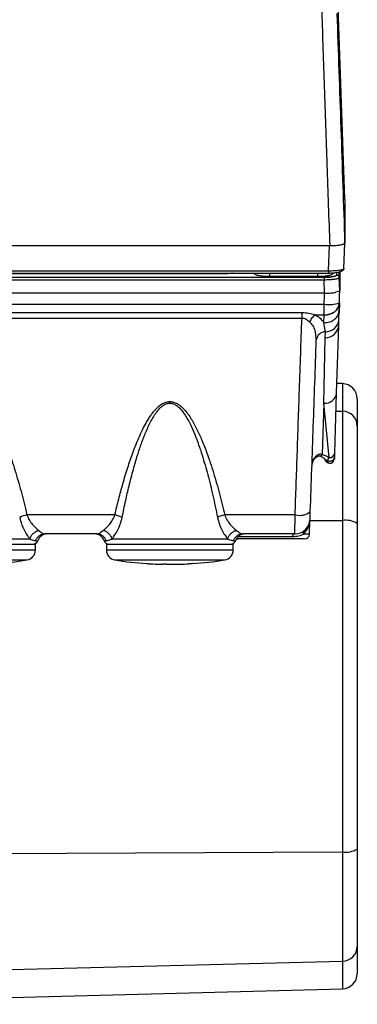
# Model space of a CAD drawing. Units: inches. Extents: x 0.4 to 10.6, y 0.4 to 8.1.
# Drawn here: x 3.9 to 4, y 2.4 to 2.7 of the extents above; entities that cross this region are included whole.
import ezdxf

# ---------------------------------------------------------------- set-up
doc = ezdxf.new("R2010")
doc.units = ezdxf.units.IN
doc.header["$MEASUREMENT"] = 0
doc.styles.add('SLDTEXTSTYLE0', font='TXT', dxfattribs={"width": 0.75})
doc.dimstyles.new('SLDDIMSTYLE0', dxfattribs={"dimtxt": 0.125, "dimasz": 0.13, "dimexe": 0, "dimexo": 0.0625, "dimgap": 0.03125, "dimtad": 0, "dimtih": 1, "dimtoh": 1, "dimdec": 1, "dimlfac": 20, "dimrnd": 1e-09, "dimzin": 12, "dimdsep": 46, "dimtxsty": 'SLDTEXTSTYLE0', "dimsah": 1, "dimcen": 0.09, "dimadec": 0, "dimazin": 3, "dimtfac": 1, "dimtdec": 1, "dimtmove": 0, "dimatfit": 0, "dimfxl": 0, "dimfrac": 2, "dimtolj": 1, "dimtzin": 12, "dimarcsym": 0})
doc.dimstyles.new('SLDDIMSTYLE1', dxfattribs={"dimtxt": 0.125, "dimasz": 0.13, "dimexe": 0, "dimexo": 0.0625, "dimgap": 0.03125, "dimtad": 0, "dimtih": 1, "dimtoh": 1, "dimdec": 1, "dimlfac": 20, "dimrnd": 1e-09, "dimzin": 12, "dimdsep": 46, "dimtxsty": 'SLDTEXTSTYLE0', "dimsah": 1, "dimcen": 0.09, "dimadec": 0, "dimazin": 3, "dimtfac": 1, "dimtdec": 1, "dimtofl": 0, "dimtmove": 0, "dimatfit": 3, "dimfxl": 0, "dimfrac": 2, "dimtolj": 1, "dimtzin": 12, "dimarcsym": 0})

# ---------------------------------------------------------------- blocks, each defined once
blk = doc.blocks.new('_D_10')
at = {"color": 7, "linetype": 'Continuous', "lineweight": 18}
for p, q in [((3.547635062209076, 3.400855456113933), (4.687655331161374, 3.400855456113933)), ((4.562655331161374, 3.400855456113933), (4.562655331161374, 2.902338580379195)), ((4.562655331161374, 2.20538419867811), (4.562655331161374, 2.703901074412864)), ((4.004505138726422, 2.20538419867811), (4.687655331161374, 2.20538419867811))]:
    blk.add_line(p, q, dxfattribs=at)
for points in [[(4.562655331161374, 3.400855456113933), (4.542655331161375, 3.270855456113933), (4.582655331161374, 3.270855456113933)], [(4.562655331161374, 2.20538419867811), (4.582655331161374, 2.335384198678109), (4.542655331161375, 2.335384198678109)]]:
    blk.add_solid(points, dxfattribs=at)
at = {"color": 7, "linetype": 'Continuous', "lineweight": 18, "insert": (4.40102338168078, 2.865034555634193), "char_height": 0.125, "attachment_point": 1, "style": 'SLDTEXTSTYLE0'}
blk.add_mtext('23.9', dxfattribs=at)
blk = doc.blocks.new('_D_11')
at = {"color": 7, "linetype": 'Continuous', "lineweight": 18}
for p, q in [((3.131690178096086, 3.059516875844646), (3.131690178096086, 1.704031923126146)), ((3.708442146600416, 2.027096797103306), (3.708442146600416, 1.704031923126146)), ((3.131690178096086, 1.829031923126146), (2.881690178096086, 1.829031923126146)), ((3.708442146600416, 1.829031923126146), (3.958442146600416, 1.829031923126146))]:
    blk.add_line(p, q, dxfattribs=at)
for points in [[(3.131690178096086, 1.829031923126146), (3.001690178096086, 1.849031923126146), (3.001690178096086, 1.809031923126146)], [(3.708442146600416, 1.829031923126146), (3.838442146600416, 1.809031923126146), (3.838442146600416, 1.849031923126146)]]:
    blk.add_solid(points, dxfattribs=at)
at = {"color": 7, "linetype": 'Continuous', "lineweight": 18, "insert": (3.258434212867656, 1.890946651364317), "char_height": 0.125, "attachment_point": 1, "style": 'SLDTEXTSTYLE0'}
blk.add_mtext('11.5', dxfattribs=at)

msp = doc.modelspace()

# ---------------------------------------------------------------- linework, layer by layer
at = {"color": 7, "linetype": 'Continuous', "lineweight": 25}
for p, q in [((3.992497315549682, 2.669608647581065), (3.988432962332956, 2.785994429383222)), ((3.992497265179415, 2.652536093085423), (3.992497283012337, 2.657930624417237)), ((3.620474753241006, 2.651520545278615), (3.986567020275631, 2.651520545278615)), ((3.986223161389805, 2.641789045449729), (3.986567020275631, 2.651520503797007)), ((3.992497272997973, 2.652531027262718), (3.992092516930026, 2.652167941781668)), ((3.992148739349294, 2.642667514476137), (3.99249726471063, 2.65253102755233)), ((3.992497264710671, 2.652536083523422), (3.992497264710671, 2.652531027551928)), ((3.620818612120514, 2.641789045449566), (3.986223161389805, 2.641789045449566)), ((3.620818612120514, 2.640888137658621), (3.986223161389805, 2.640888137658621)), ((3.622561146797266, 2.639242231767479), (3.984480626358309, 2.639242231767479)), ((3.94515454825201, 2.64058684948933), (3.661887225264805, 2.64058684948933)), ((3.88180670309865, 2.640888137658621), (3.881796181883927, 2.64058684948933)), ((3.890599922340563, 2.64058684948933), (3.890589401125842, 2.640888137658621)), ((3.945557969876068, 2.640600003712301), (3.945154548250041, 2.640594171095888)), ((3.963335404478388, 2.639662131987164), (3.982033979765789, 2.639662131987164)), ((3.990528760781537, 2.634091702384803), (3.990353223456732, 2.63914832657562)), ((3.990528760773663, 2.641668156103981), (3.990528760773663, 2.634091702602399)), ((3.622561146797266, 2.638306775369645), (3.984480626358309, 2.638306775369645)), ((3.984662275833616, 2.633074077338432), (3.984480626359835, 2.638306775369636)), ((3.98461131515949, 2.633074031867086), (3.62243045835199, 2.633074031867086)), ((3.984662273994295, 2.633074107723367), (3.984611315162313, 2.633074031875375)), ((3.990528449491267, 2.634081213935193), (3.990528768651426, 2.634091702659631)), ((3.622543490213034, 2.628795609195432), (3.984498283301222, 2.628795609195432)), ((3.984498283301222, 2.624700720834554), (3.984498283301222, 2.628795609195432)), ((3.990401713361428, 2.629319626594596), (3.990280183564854, 2.62556777666097)), ((3.990304119410919, 2.626320553096626), (3.990401728620314, 2.629319625671792)), ((3.990388245282777, 2.629065986875981), (3.990388384307519, 2.629069699464796)), ((3.975847543200828, 2.625493119252322), (3.631194230314411, 2.625493119252322)), ((3.975847543200828, 2.62332911673874), (3.631194230314411, 2.62332911673874)), ((3.975847543200828, 2.625493119252322), (3.975847543200828, 2.623329116738721)), ((3.980907610761852, 2.624636702846023), (3.984498283303191, 2.624636702846023)), ((3.984401688615927, 2.621638123509562), (3.984498283303191, 2.624636702846263)), ((3.984498283301222, 2.624636702846414), (3.984498283301222, 2.624700720834554)), ((3.990189648605995, 2.622752825454493), (3.990304391500994, 2.626320460043194)), ((3.984942468214447, 2.618097625885132), (3.984401816092804, 2.621637890566819)), ((3.989297514555185, 2.594316446448992), (3.990114797935095, 2.620423760538756)), ((3.990114797564472, 2.620423744604309), (3.990189648226761, 2.622752809118515)), ((3.981440988562473, 2.615024638367483), (3.981343453917435, 2.615748942037159)), ((3.981436308787957, 2.615942359713493), (3.981535428807713, 2.615639439893112)), ((3.984409216904295, 2.590438784916231), (3.98486783436029, 2.615776544866396)), ((3.984867837265789, 2.615776545089326), (3.984942473872212, 2.618097626358892)), ((3.991586276566968, 2.597999186056435), (3.989414582249736, 2.598056053873498)), ((3.988602846556833, 2.571086777130764), (3.989297514466225, 2.594316443565341)), ((3.984409216904289, 2.590438784916076), (3.983714322879087, 2.570539623605621)), ((3.98640294842529, 2.569341697367331), (3.984409216659349, 2.590438784912141)), ((3.997337200098464, 2.592095697918267), (3.997337200098465, 2.581568523048976)), ((3.991586276566969, 2.587280213215315), (3.991586276565001, 2.544925521177322)), ((3.997337200098465, 2.581568523048976), (3.997337200098465, 2.54381552163618)), ((3.988560984252884, 2.56969406369842), (3.988602846499258, 2.571086775073493)), ((3.979788279523667, 2.566792268978684), (3.980356116321375, 2.568335509735726)), ((3.985743629102403, 2.568192863785393), (3.986402949927206, 2.569341696339723)), ((3.903260786915395, 2.547078380802913), (3.869135315114214, 2.547078380802922)), ((3.973211303698859, 2.547078380802913), (3.945906968657521, 2.547078380802913)), ((3.97878407977408, 2.539656837464133), (3.97896377509578, 2.544802638210072)), ((3.991586276565001, 2.544925521177322), (3.991586276565001, 2.416415317123779)), ((3.997337200098465, 2.54381552163618), (3.997337200098465, 2.417525316573188)), ((3.896300398002009, 2.539725537260787), (3.876095706218545, 2.539725537260787)), ((3.973108596911458, 2.539725537260787), (3.952867359761852, 2.539725537260787)), ((3.870249774715414, 2.53772267819307), (3.825374676509928, 2.53772267819307)), ((3.847812225342561, 2.535788529386771), (3.872418524555159, 2.53578852938677)), ((3.87024977471534, 2.537722678193056), (3.872503303397438, 2.53710086557503)), ((3.872418524555159, 2.533518265668069), (3.872418524555159, 2.53578852938677)), ((3.899892800901746, 2.537100865344889), (3.902146330050861, 2.537722678353232)), ((3.899977579673269, 2.535788529386771), (3.899977579673269, 2.533518265668071)), ((3.899977579673269, 2.535788529386771), (3.924583878885868, 2.535788529386771)), ((3.947021428258721, 2.53772267819307), (3.902146330053235, 2.53772267819307)), ((3.924583878885868, 2.535788529386771), (3.949190178098466, 2.53578852938677)), ((3.947021428258647, 2.537722678193056), (3.949274956940745, 2.53710086557503)), ((3.949190178098466, 2.533518265668069), (3.949190178098466, 2.53578852938677)), ((3.963953957624057, 2.537757033323778), (3.951091140251635, 2.537757033323778)), ((3.976816774996478, 2.537757033323778), (3.963953957624057, 2.537757033323778)), ((3.923107500933112, 2.527930911903503), (3.921881387169332, 2.527950188070432)), ((3.923107500933113, 2.528053963437235), (3.926060256838622, 2.528053963437235)), ((3.923107500933112, 2.528053963437165), (3.923107500933112, 2.527930911903503)), ((3.926060256838623, 2.527950188072007), (3.926060256838624, 2.528053963437165)), ((3.926060256838623, 2.527930911903503), (3.927286370600434, 2.527950188070432)), ((3.933442146602403, 2.528123513883671), (3.933442146602403, 2.52820999259706)), ((3.997337200098465, 2.417525316573188), (3.997337200098465, 2.379772315226337)), ((3.823205926127993, 2.415586281215511), (3.991586276565001, 2.416415317123779)), ((3.991586276565001, 2.416415317123779), (3.991586276565, 2.374060625085196)), ((3.997337200098465, 2.379772315226337), (3.997337200098464, 2.369245140382834)), ((3.823205926127993, 2.36979468033618), (3.991586276565, 2.374060625085196)), ((3.83541065053744, 2.35925204955044), (3.991586276565, 2.363341652244614))]:
    msp.add_line(p, q, dxfattribs=at)
at = {"color": 1, "linetype": 'Continuous', "lineweight": 25}
for p, q in [((3.883774007876287, 2.640888137658621), (3.883763486661577, 2.64058684948933)), ((3.888632617562914, 2.64058684948933), (3.888622096348204, 2.640888137658621)), ((3.986223161389805, 2.640888137658621), (3.987197693230309, 2.640925949765462)), ((3.98936958832682, 2.640084474028517), (3.989369674457731, 2.641108597388679)), ((3.99035322344886, 2.639148326616692), (3.990353543689875, 2.641293029123585)), ((3.991586276566968, 2.597999186056435), (3.991586276566969, 2.587280213215315)), ((3.997352295025629, 2.589650486802717), (3.99735229502563, 2.480670419150552)), ((3.989088992640903, 2.587343482280143), (3.991586276566969, 2.587280213215315)), ((3.978978949201542, 2.544987594503273), (3.991586276565001, 2.544925521177322)), ((3.978784079774076, 2.539656837464133), (3.976493283337018, 2.539656837464133)), ((3.872503303465162, 2.537100865772401), (3.873324256551616, 2.537100865772401)), ((3.899071847672875, 2.537100865772401), (3.899892800755638, 2.537100865772401)), ((3.949274957008469, 2.537100865772401), (3.950095910094923, 2.537100865772401)), ((3.951203670628127, 2.538741285292283), (3.972149511146266, 2.538741285292283)), ((3.847812225342561, 2.53351826566807), (3.872418524555159, 2.533518265668069)), ((3.899977579673269, 2.533518265668071), (3.924583878885868, 2.53351826566807)), ((3.924583878885868, 2.53351826566807), (3.949190178098466, 2.533518265668069)), ((3.847812225342561, 2.529632128537952), (3.869112364686458, 2.529632128537952)), ((3.90328373954197, 2.529632128537953), (3.924583878885868, 2.529632128537952)), ((3.924583878885868, 2.529632128537952), (3.945884018229765, 2.529632128537952)), ((3.99735229502563, 2.480670419150552), (3.997352295025629, 2.371690351498386)), ((3.991586276565, 2.374060625085196), (3.991586276565, 2.363341652244614))]:
    msp.add_line(p, q, dxfattribs=at)
at = {"color": 7, "linetype": 'Continuous', "lineweight": 25, "flags": 128}
for points in [[(3.984498283301217, 2.628795609195208), (3.984512414487141, 2.629330220867155), (3.984526545066541, 2.629864888030512), (3.984540675027872, 2.630399610248491), (3.984554804359591, 2.630934387084255), (3.984568933050154, 2.63146921810092), (3.984583061088021, 2.632004102861565), (3.984597188461648, 2.63253904092922), (3.984611315159495, 2.633074031866871)], [(3.990401713342449, 2.629319626637679), (3.990417597041177, 2.629914585710843), (3.990433479971291, 2.630509614066997), (3.990449362116421, 2.631104711092934), (3.990465243460201, 2.631699876175378), (3.990481123986263, 2.632295108700982), (3.990497003678243, 2.632890408056328), (3.990512882519775, 2.633485773627932), (3.990528760494496, 2.63408120480224)]]:
    msp.add_lwpolyline(points, dxfattribs=at)
at = {"color": 7, "linetype": 'Continuous', "lineweight": 25}
for centre, radius, start, end in [((3.986307477221235, 2.641928932470259), 0.0132573512768995, 262.1565291233491, 287.9885910763406), ((3.984893400314576, 2.621033344953585), 0.005256863495794287, 269.7213829201789, 353.3410129311147), ((3.984960684612376, 2.623361933508432), 0.005264322332125614, 269.8017166564873, 353.3556649241687), ((3.984930827812323, 2.614579531802399), 0.003518108751428837, 89.81048036824006, 172.73175228997), ((3.991431688287441, 2.592095697916299), 0.005905511811023612, 1.909998571383285e-08, 88.49999997949193), ((3.984853267886535, 2.594899014602146), 0.004482282447620533, 264.3144916455511, 352.532022709555), ((4.007179719783504, 2.590195387141103), 0.009842519685039587, 180.0000000000034, 183.173624317783), ((3.991531897656373, 2.581474402500532), 0.005806065373538315, 0.928847000840007, 89.4633667683497), ((3.986602016389115, 2.571349928562319), 0.002018074494507169, 264.3389927350195, 352.5073806528731), ((3.871634471687386, 2.534693962274607), 0.01263406462391733, 101.4089789088028, 114.9257772466825), ((3.948406125230691, 2.534693962274609), 0.01263406462391412, 101.4089789087933, 114.9257772466784), ((3.974809653399561, 2.55392160830527), 0.007027409509602509, 256.8533007015454, 307.7630255497168), ((3.973108596915396, 2.54563104907181), 0.005905511811023612, 269.9999999618008, 358.0000000001057), ((3.98093096092701, 2.544730678942779), 0.001968498921326271, 173.4340332588905, 178.0000119780819), ((3.992943938996982, 2.536506781297163), 0.008527510096680395, 58.99005459712703, 99.16102810515814), ((3.877036103020906, 2.535788529386771), 0.003937007874015741, 89.9999999944613, 160.5287727651075), ((3.895360001203584, 2.535788529386771), 0.003937007874015741, 19.47122723489031, 90.00000000552576), ((3.953807756564214, 2.535788529386771), 0.003937007874015741, 89.9999999944613, 160.5287727651075), ((3.976816774996478, 2.539725537260787), 0.001968503937008315, 270.0000000000008, 358.0000000001396), ((3.871468333090395, 2.537757033323778), 0.001968503937007521, 269.9999999828095, 340.5287925654402), ((3.900927771134096, 2.537757033323778), 0.00196850393700794, 199.4712074345571, 270.0000000171921), ((3.948239986633702, 2.537757033323778), 0.00196850393700794, 269.9999999828095, 340.5287925654445), ((3.951091140251635, 2.539725537260787), 0.001968503937008315, 251.3086825713058, 270.0000000000008), ((3.868481516681143, 2.533518265668069), 0.003937007874015297, 279.2205595521605, 0), ((3.903914587547285, 2.533518265668071), 0.003937007874015741, 180, 260.7794404478357), ((3.94525317022445, 2.533518265668069), 0.003937007874015741, 279.2205595521669, 0), ((3.847812225342561, 2.660844816356653), 0.1329303027179157, 273.8194615481951, 279.2205595520002), ((3.924583878885867, 2.660844816356653), 0.1329303027179153, 260.7794404480001, 266.1776815856353), ((3.924583878885867, 2.660844816356653), 0.1329303027179158, 273.8194615481988, 279.2205595520006), ((3.992943939139733, 2.424834056868349), 0.008527509985548838, 260.8389708028995, 301.0099447326278), ((3.991531897689963, 2.379866435766591), 0.005806065339819221, 270.5366328838457, 359.0711530746011), ((4.007179719783504, 2.37114545116), 0.00984251968503956, 176.8263756822204, 179.9999999999974), ((3.991431688287441, 2.369245140384802), 0.005905511811023612, 271.5000000014196, 359.9999999809008)]:
    msp.add_arc(centre, radius, start, end, dxfattribs=at)
at = {"color": 1, "linetype": 'Continuous', "lineweight": 25}
msp.add_arc((3.982746104951215, 2.571068496258154), 0.001103245948928162, 266.2598417380306, 331.3551700758783, dxfattribs=at)
at = {"color": 7, "linetype": 'Continuous', "lineweight": 25}
for points, knots in [([(3.983527515561065, 2.742102800593145), (3.983857579805479, 2.732408286238376), (3.984529190961272, 2.712681993248877), (3.985563694933763, 2.68247151841856), (3.986270867150399, 2.661950665014286), (3.98663029867327, 2.651520614997926)], [0, 0, 0, 0, 0.3221268251919052, 0.655460180982314, 1, 1, 1, 1]), ([(3.989429349135023, 2.741571282578292), (3.989937756347147, 2.726732675450551), (3.990951848530897, 2.697134913760398), (3.99198305720631, 2.667375745077038), (3.992497277449917, 2.652536103659399)], [0, 0, 0, 0, 0.5013422056397531, 1, 1, 1, 1]), ([(3.99249730344418, 2.66960899289355), (3.99249730151622, 2.6694054738976), (3.992497297660305, 2.668998436708948), (3.99249730570425, 2.665637560661874), (3.992497281342085, 2.660450664859481), (3.992497279218355, 2.655174275792886), (3.99249727815649, 2.652536083993128)], [0, 0, 0, 0, 0.2500004223420176, 0.4999998579849882, 0.750000188027628, 1, 1, 1, 1]), ([(3.986630292146481, 2.65152056527013), (3.987083051122723, 2.651528104743292), (3.98807826175177, 2.651544677277956), (3.989598400533374, 2.651660295811576), (3.991134387779459, 2.651857119561146), (3.99175937922546, 2.652059870221246), (3.992092516929725, 2.652167941923469)], [0, 0, 0, 0, 0.1927668820737816, 0.4237213617734983, 0.6928275678278525, 1, 1, 1, 1]), ([(3.986223161389805, 2.640879487580059), (3.987022934767567, 2.640900185233273), (3.988516610906129, 2.640938840671911), (3.990314177976326, 2.641233893099793), (3.991339277146186, 2.641647678864773), (3.991853668384974, 2.642091829118101), (3.991975536470833, 2.642362398532087), (3.992033042297985, 2.642490071973774)], [0, 0, 0, 0, 0.3105476641118231, 0.5799863419668018, 0.8102349365668731, 0.9104556631017658, 1, 1, 1, 1]), ([(3.986223169205942, 2.64178904758763), (3.987001695930922, 2.641798494840104), (3.988558181771251, 2.641817382457233), (3.990516649327668, 2.64201969520335), (3.991883235868515, 2.642314096749926), (3.992060255992476, 2.642549730569862), (3.992148741211525, 2.642667514411077)], [0, 0, 0, 0, 0.2502458596914924, 0.5003092696927111, 0.7502247612380744, 1, 1, 1, 1]), ([(3.992148739346498, 2.642667514399763), (3.992126178099908, 2.642528493272307), (3.99208105324536, 2.642250436466768), (3.991814896329648, 2.641952862572157), (3.991584281150211, 2.641799331796561), (3.991458408416477, 2.641780646602316), (3.991441858772844, 2.641778189888326)], [0, 0, 0, 0, 0.3439427739064962, 0.6879215465330284, 0.9589681812978674, 1, 1, 1, 1]), ([(3.957468434257915, 2.640661097038965), (3.957550054491841, 2.640533425628012), (3.957713413533065, 2.640277897332128), (3.95904745294881, 2.639943709874724), (3.960674123163698, 2.639754791630867), (3.962165876105127, 2.639673726136249), (3.962945508893481, 2.639665997069656), (3.963335404478388, 2.639662131751284)], [0, 0, 0, 0, 0.2492558190018286, 0.498873743101887, 0.7486729569925363, 0.874310950103713, 1, 1, 1, 1]), ([(3.982033979765789, 2.639662131703451), (3.98242427121821, 2.639666010459393), (3.983204595264569, 2.639673765398712), (3.98469587423272, 2.639754892319364), (3.986318428288986, 2.639943343071725), (3.987647396231116, 2.640275384855169), (3.987816783598393, 2.640528941762063), (3.987901253687049, 2.640655385514917)], [0, 0, 0, 0, 0.1262808723809432, 0.2524779897247797, 0.5028622688221771, 0.7520873669518863, 1, 1, 1, 1]), ([(3.984480626714608, 2.639242231767479), (3.984805447585185, 2.639245503212758), (3.985454908213328, 2.639252044279231), (3.986696699290079, 2.639320528712578), (3.988049048770178, 2.639479886455005), (3.98915753153718, 2.639761276557497), (3.989298974943083, 2.639976851658348), (3.989369588267758, 2.640084474028517)], [0, 0, 0, 0, 0.1259386762869411, 0.2518071319238211, 0.5018348070048156, 0.7512991129558716, 1, 1, 1, 1]), ([(3.989369588326809, 2.640084474114661), (3.989298966718259, 2.639976851966458), (3.989157506530078, 2.63976127702205), (3.988049054877217, 2.639479881701555), (3.986696672374144, 2.639320526987252), (3.985454885895432, 2.639252045144779), (3.984805436368605, 2.639245503251666), (3.9844806299961, 2.639242231483062)], [0, 0, 0, 0, 0.2487016409785033, 0.4981673691074043, 0.7481966909638376, 0.8740667041638827, 1, 1, 1, 1]), ([(3.984480636864547, 2.638306774501777), (3.984870813390845, 2.63831221149781), (3.985652417246701, 2.638323102919454), (3.987145452370843, 2.638397560327018), (3.988768726717701, 2.638560120357754), (3.990096355331358, 2.638837653972125), (3.990267821725453, 2.639045029535727), (3.990353231935679, 2.639148326689531)], [0, 0, 0, 0, 0.1264577140848113, 0.2533208183209166, 0.5042821631701151, 0.753074852481222, 1, 1, 1, 1]), ([(3.989369588267758, 2.640084474028748), (3.98949563807903, 2.640070526741543), (3.989747744651279, 2.640042631398154), (3.990068120044172, 2.63982757229208), (3.990297429870127, 2.639519483793399), (3.990334625931065, 2.639272043401943), (3.99035322344886, 2.639148326616692)], [0, 0, 0, 0, 0.2499931082503778, 0.4999999997702054, 0.7500068913993235, 1, 1, 1, 1]), ([(3.984662287609266, 2.633074031068273), (3.985061793719315, 2.633078459631523), (3.985869358403798, 2.633087411562905), (3.987037738096227, 2.63315699632407), (3.988138109963655, 2.633262203607349), (3.988734423794291, 2.633364302897768), (3.989036104173077, 2.633415955821154)], [0, 0, 0, 0, 0.2417956820394759, 0.4887676277387145, 0.7413630746287638, 1, 1, 1, 1]), ([(3.990528449491267, 2.634081213935193), (3.990439312941324, 2.633947721127212), (3.990278592174402, 2.633707022261356), (3.989418973835139, 2.633505647238278), (3.989036104173077, 2.633415955821154)], [0, 0, 0, 0, 0.5546050560175668, 1, 1, 1, 1]), ([(3.973211303696891, 2.547078380802922), (3.973479162906524, 2.554824752625492), (3.974036773958918, 2.570950621697272), (3.974916036979786, 2.596382403187185), (3.975529596243775, 2.614131512490077), (3.975847543200828, 2.623329116738744)], [0, 0, 0, 0, 0.3081481063346282, 0.6414817325178241, 1, 1, 1, 1]), ([(3.980907610761852, 2.624636702943759), (3.98014350662614, 2.624854929244667), (3.978535138622673, 2.625314275272898), (3.976772688035008, 2.62543155619803), (3.975847543200828, 2.625493119252786)], [0, 0, 0, 0, 0.4750804132297669, 1, 1, 1, 1]), ([(3.978863890334687, 2.62190875450055), (3.978430188874016, 2.622254014867444), (3.977789740746775, 2.622763861790821), (3.976716524617666, 2.623263118934671), (3.9761341165171, 2.623307351935606), (3.975847543200828, 2.623329116738936)], [0, 0, 0, 0, 0.5158676547490558, 0.761783169640084, 1, 1, 1, 1]), ([(3.980907594307341, 2.624636699863637), (3.980709120935618, 2.62448354237845), (3.980312174122513, 2.624177227354323), (3.979751628212105, 2.623516967698969), (3.979246821486053, 2.622755194403894), (3.978991527354999, 2.622190898190072), (3.978863880271822, 2.621908750044145)], [0, 0, 0, 0, 0.2499998727564208, 0.4999998332559683, 0.7499998820575609, 1, 1, 1, 1]), ([(3.984401674903584, 2.621638123655274), (3.983949641344697, 2.622252937526344), (3.983118391873838, 2.623383525499197), (3.981600195373906, 2.624244104035514), (3.980907594307128, 2.624636699863739)], [0, 0, 0, 0, 0.5438001162506406, 1, 1, 1, 1]), ([(3.979113218028708, 2.548366087044085), (3.979497806942084, 2.559379272577321), (3.980266984818362, 2.581405645062027), (3.981049652145253, 2.603818304871128), (3.981440985833895, 2.615024635497232)], [0, 0, 0, 0, 0.4999999678060466, 1, 1, 1, 1]), ([(3.847812227877976, 2.591050944837098), (3.848282244192694, 2.591011574583008), (3.849258584175017, 2.59092979284059), (3.850503818638455, 2.590371840335032), (3.851576158314626, 2.589678856476097), (3.852512618593901, 2.588897812030169), (3.85418550911004, 2.587199049725966), (3.856209903172682, 2.584316758334408), (3.85839986690987, 2.580270062887265), (3.860383018483629, 2.575870309815258), (3.862566769886921, 2.570255524127887), (3.864865869809716, 2.563321653446526), (3.867166271606243, 2.55528105129528), (3.868479273030428, 2.549811330593332), (3.869135315114214, 2.547078380802922)], [0, 0, 0, 0, 0.02720973905285272, 0.05652134897026336, 0.07808248027914026, 0.1016801803860265, 0.1275940389002085, 0.2175224008210897, 0.3071299242546584, 0.3985534783039995, 0.5022370359916509, 0.6635024143773645, 0.8318687450031506, 0.9999999999999999, 0.9999999999999999, 0.9999999999999999, 0.9999999999999999]), ([(3.903260821706565, 2.547078373285903), (3.90375147101138, 2.549142211865768), (3.904713059043598, 2.553186979603846), (3.906374739686726, 2.559318191442492), (3.90816907659457, 2.565291842691609), (3.909874349046548, 2.570294315824376), (3.911338352184691, 2.574140042901236), (3.912570972630347, 2.57711081320089), (3.913877411931872, 2.579959584307725), (3.915130947030582, 2.582372462792442), (3.916224546199767, 2.584235540596234), (3.917134673717078, 2.585631480323187), (3.918043236311393, 2.586869585485184), (3.919449028208115, 2.588543573667871), (3.921107784921771, 2.590022633990877), (3.923136958899017, 2.590929432397338), (3.924113689610812, 2.591011481824939), (3.924583881421301, 2.59105097988561)], [0, 0, 0, 0, 0.1269575094441563, 0.2488148265646796, 0.3787541321385219, 0.4979059727526352, 0.5622303495577176, 0.6223471059127182, 0.6880346710720281, 0.7472008216021626, 0.7825373477415855, 0.8151599711624045, 0.8451543932460831, 0.8726309192948143, 0.9434586704479734, 0.9727813717859697, 1, 1, 1, 1]), ([(3.906086206997342, 2.546151211516801), (3.906529754442701, 2.548329127235409), (3.907354130336126, 2.552376994572088), (3.908796374030031, 2.558580192095521), (3.910312795959815, 2.56445105831018), (3.911926348587393, 2.569961557121735), (3.913533307208415, 2.574794208707764), (3.915224241213248, 2.579218999203501), (3.917156122553735, 2.583416032878773), (3.919008126147372, 2.586512288277457), (3.920638012851006, 2.588426304429781), (3.921805781905786, 2.589458084917756), (3.923102787560136, 2.590245371513495), (3.92411047416247, 2.590361129300893), (3.924583881187049, 2.590415511833693)], [0, 0, 0, 0, 0.1355945467247784, 0.2520156000663096, 0.3874407762944796, 0.5037928134874783, 0.5999383044831185, 0.6955464507969227, 0.7897987379006824, 0.8784546054780659, 0.9115924074956464, 0.9401776069153323, 0.9718956855754043, 1, 1, 1, 1]), ([(3.9245838788839, 2.590415476608635), (3.925058424055246, 2.59036081676929), (3.926068642622742, 2.590244456119271), (3.927365715715176, 2.589455253095816), (3.928530587063505, 2.588424686704081), (3.929591023273496, 2.587181826610305), (3.930642006306491, 2.585670293805245), (3.931689798507192, 2.583888476427095), (3.932957447887122, 2.58140057698033), (3.934349896530568, 2.578186681510326), (3.935801298736947, 2.57429929981014), (3.937513081279416, 2.569121296951361), (3.939380915855094, 2.562560884649066), (3.941363054075095, 2.554512556408847), (3.942499362266515, 2.548983929313669), (3.943081573881418, 2.546151219901218)], [0, 0, 0, 0, 0.0281695546876643, 0.05996775207469169, 0.08845162430118718, 0.1214363577880192, 0.1576707417828524, 0.199053063843302, 0.2457523049077461, 0.3258617706109725, 0.4102354228114443, 0.496418413366375, 0.6557838663131248, 0.8236335594668073, 0.9999999999999999, 0.9999999999999999, 0.9999999999999999, 0.9999999999999999]), ([(3.924583881187049, 2.590415511732637), (3.924583881225783, 2.590522061659455), (3.924583881303252, 2.590735161524993), (3.924583881381952, 2.590945706990868), (3.924583881421301, 2.591050979729684)], [0, 0, 0, 0, 0.4999999720760674, 1, 1, 1, 1]), ([(3.924583881421283, 2.591050944837098), (3.925053897735517, 2.591011574583106), (3.926030237716687, 2.590929792840906), (3.927275472178744, 2.590371840336631), (3.928347811853592, 2.589678856479204), (3.929284272131583, 2.588897812035019), (3.930957162648403, 2.587199049731275), (3.932981556712645, 2.584316758338175), (3.935171520452017, 2.58027006288825), (3.937154672026667, 2.575870309814047), (3.939338423430396, 2.570255524120896), (3.941637523350952, 2.563321653454066), (3.943937925149755, 2.555281051304251), (3.945250926571216, 2.549811330607099), (3.945906968657521, 2.547078380802922)], [0, 0, 0, 0, 0.02720973902502734, 0.05652134890392147, 0.07808248017911092, 0.1016801802451958, 0.1275940387111525, 0.2175224007296584, 0.307129924237749, 0.3985534783222514, 0.502237036039723, 0.6635024146937211, 0.8318687441668245, 1, 1, 1, 1]), ([(3.980356119887408, 2.568335556759683), (3.980601920208547, 2.568672405258002), (3.981091014574675, 2.56934266761569), (3.981822613301442, 2.569726558791296), (3.982186538191752, 2.569917520788443)], [0, 0, 0, 0, 0.5025621601094289, 1, 1, 1, 1]), ([(3.98037530698705, 2.56869957177485), (3.980607103121381, 2.569081590452111), (3.981066891224061, 2.569839358235053), (3.981813519176376, 2.570316571111787), (3.98218374445076, 2.570553203383162)], [0, 0, 0, 0, 0.5041368686565849, 1, 1, 1, 1]), ([(3.982183746785473, 2.570553191531653), (3.982318263076292, 2.570610971285662), (3.982597415661356, 2.57073087771185), (3.983162434185127, 2.57077184624868), (3.983500811123583, 2.570629464663948), (3.983714322880044, 2.570539623605681)], [0, 0, 0, 0, 0.2555052528233779, 0.5302328170738115, 1, 1, 1, 1]), ([(3.98218653972376, 2.569917508190971), (3.982241044351058, 2.569937044580723), (3.982350176560097, 2.569976161431457), (3.982525630353825, 2.57000007561686), (3.982633595507008, 2.569975777473714), (3.982708853096296, 2.569958840345173)], [0, 0, 0, 0, 0.2321063688954549, 0.4647363357133861, 1, 1, 1, 1]), ([(3.982708855802237, 2.569958836105995), (3.982994514361414, 2.569866357486016), (3.983593523945439, 2.569672435133945), (3.98439048709422, 2.569235633323229), (3.98449721899788, 2.569047546340526), (3.98457042396923, 2.568918541781364)], [0, 0, 0, 0, 0.2226139704569609, 0.4668087041571513, 1, 1, 1, 1]), ([(3.979734674647858, 2.566162144503493), (3.979777313486296, 2.566640560941693), (3.979855816159797, 2.567521376902476), (3.980212401120944, 2.568330076996455), (3.980375306454765, 2.568699530487558)], [0, 0, 0, 0, 0.5431514181177026, 1, 1, 1, 1]), ([(3.984530039097563, 2.569030313678649), (3.984600388783504, 2.568842092556654), (3.984731545879894, 2.568491180743608), (3.98512713550364, 2.567936378257694), (3.985620877606309, 2.567493213519811), (3.98605177022122, 2.567325683219234), (3.98620420224039, 2.567266417914827)], [0, 0, 0, 0, 0.2370179605932264, 0.4418866564706818, 0.802562538934551, 1, 1, 1, 1]), ([(3.985743522812335, 2.568192684690824), (3.98545202040768, 2.568285952845341), (3.984808976417107, 2.568491699094142), (3.984649603606621, 2.568781065399793), (3.984562477109256, 2.568939257205471)], [0, 0, 0, 0, 0.4533164276908327, 1, 1, 1, 1]), ([(3.986249729320414, 2.567218837498978), (3.986405409666377, 2.56717333370906), (3.986699215739782, 2.567087457166596), (3.987142619509115, 2.567119757695377), (3.987498231739819, 2.567244964153314), (3.987908927100541, 2.567547023197281), (3.988298451604327, 2.56821839045091), (3.988419036240878, 2.568874683330631), (3.988486237168016, 2.569240430504172)], [0, 0, 0, 0, 0.1070136480571285, 0.2019603665581246, 0.298162570405135, 0.4056779455872986, 0.6687887095983638, 0.9999999999999999, 0.9999999999999999, 0.9999999999999999, 0.9999999999999999]), ([(3.98848565709939, 2.5692405904755), (3.988486252210961, 2.569241871116662), (3.988551381182444, 2.569382024401941), (3.988556209565135, 2.569538692054655), (3.988560993828806, 2.569693928167292)], [0, 0, 0, 0, 0.009137432344446784, 1, 1, 1, 1]), ([(3.988536338693399, 2.569166027078611), (3.988533116892748, 2.569009160555285), (3.988526838768026, 2.568703484411738), (3.988531796600949, 2.568741722164395), (3.988549220468684, 2.569310216488585), (3.988560980915788, 2.569693928505382)], [0, 0, 0, 0, 0.2551967235570128, 0.4972861554450865, 1, 1, 1, 1]), ([(3.869135318352403, 2.547078380802891), (3.869402093506056, 2.546425492752635), (3.869940977491168, 2.545106663358151), (3.871549110790862, 2.542924349273757), (3.872835695621834, 2.541806216343572), (3.873696653897678, 2.541057982899058)], [0, 0, 0, 0, 0.2449037112834261, 0.4947038211706934, 1, 1, 1, 1]), ([(3.898699472461606, 2.541057993796094), (3.899559677993948, 2.541805374386815), (3.900845412189169, 2.542922471111033), (3.902453500066906, 2.545104159843915), (3.90299324145982, 2.546424098069482), (3.903260786915395, 2.547078380802891)], [0, 0, 0, 0, 0.5048176222105746, 0.7545420888641086, 1, 1, 1, 1]), ([(3.906086182273672, 2.546151221856896), (3.905895229409942, 2.546239849502226), (3.905513323408002, 2.546417104920283), (3.904812646024449, 2.546667236401665), (3.904054651556572, 2.546895771387769), (3.903525408329016, 2.547017511647442), (3.903260786913437, 2.547078381731686)], [0, 0, 0, 0, 0.2499998282447627, 0.5000000158459343, 0.7500001951708554, 1, 1, 1, 1]), ([(3.94590697189571, 2.547078380802891), (3.946173747049302, 2.546425492752628), (3.946712631034219, 2.545106663358308), (3.948320764333717, 2.542924349273783), (3.949607349164883, 2.541806216343649), (3.950468307440986, 2.541057982899058)], [0, 0, 0, 0, 0.2449037112770242, 0.4947038210913617, 1, 1, 1, 1]), ([(3.973108596913427, 2.539725537260787), (3.973109952840719, 2.53980367796131), (3.973112799615411, 2.539967734669803), (3.973133554779656, 2.54136649875997), (3.973165370464961, 2.543722302770731), (3.97319559291696, 2.545930484050893), (3.973211303698859, 2.547078380802891)], [0, 0, 0, 0, 0.2175731864613207, 0.4567957618459119, 0.7176217431735867, 1, 1, 1, 1]), ([(3.86630992286547, 2.546151220624871), (3.866530119347137, 2.545264148192649), (3.866966251049021, 2.543507170031002), (3.868330094756072, 2.540439995406837), (3.869485770300777, 2.538804145674241), (3.870249780021672, 2.537722695864776)], [0, 0, 0, 0, 0.2568339834430205, 0.5086976933193956, 0.9999999999999999, 0.9999999999999999, 0.9999999999999999, 0.9999999999999999]), ([(3.902146329509179, 2.537722678193056), (3.902910343492491, 2.538804226206655), (3.904065943006144, 2.540440107729514), (3.905429839172373, 2.543507181991868), (3.905865963270544, 2.545264080718628), (3.906086182928002, 2.546151221872762)], [0, 0, 0, 0, 0.4913236724863569, 0.7431452949461557, 1, 1, 1, 1]), ([(3.943081576408778, 2.546151220624871), (3.943301772890445, 2.54526414819265), (3.943737904592331, 2.543507170030999), (3.945101748299371, 2.54043999540682), (3.946257423844082, 2.538804145674233), (3.947021433564979, 2.537722695864776)], [0, 0, 0, 0, 0.2568339834429911, 0.5086976933205755, 1, 1, 1, 1]), ([(3.976493287677065, 2.539656843060603), (3.977184264036669, 2.54051254024742), (3.978220739978635, 2.541796100148447), (3.978787043175922, 2.54356048714238), (3.97895476580584, 2.544704253825361), (3.978962766393817, 2.544789808896335), (3.978963661251955, 2.544799378149468)], [0, 0, 0, 0, 0.5028936775002171, 0.7543488150524218, 0.9725241491306077, 0.9999999999999999, 0.9999999999999999, 0.9999999999999999, 0.9999999999999999]), ([(3.870249778794094, 2.537722696508545), (3.870386074731611, 2.538104941640011), (3.870658669640572, 2.538869440411661), (3.871488892466284, 2.539878299617985), (3.872527204781306, 2.540677507343232), (3.873306825948002, 2.540931174112122), (3.873696632326888, 2.541058006128552)], [0, 0, 0, 0, 0.2499971192707762, 0.499999803441348, 0.7500025981997708, 1, 1, 1, 1]), ([(3.873696653897678, 2.541057982899058), (3.874172344761901, 2.540677623004552), (3.875114185609495, 2.539924532053316), (3.875770749687916, 2.53979141937961), (3.876095706218545, 2.539725537260787)], [0, 0, 0, 0, 0.5050650175537432, 0.9999999999999999, 0.9999999999999999, 0.9999999999999999, 0.9999999999999999]), ([(3.896300398000041, 2.539725537260787), (3.896625359040115, 2.539791409585115), (3.897281970759466, 2.539924510279664), (3.898223773149767, 2.540677608519009), (3.898699471942954, 2.54105799396642)], [0, 0, 0, 0, 0.494905939837532, 0.9999999999999999, 0.9999999999999999, 0.9999999999999999, 0.9999999999999999]), ([(3.902146329629962, 2.537722678344842), (3.901988871886338, 2.538150631576443), (3.901673949872413, 2.539006555778455), (3.900750965699815, 2.540023708265994), (3.899728669223048, 2.540734337046808), (3.899042537841796, 2.540950108093446), (3.898699471942954, 2.541057993682243)], [0, 0, 0, 0, 0.279730632206793, 0.5594728593455918, 0.7797362959889831, 1, 1, 1, 1]), ([(3.947021432337401, 2.537722696508545), (3.947157728274918, 2.538104941640011), (3.947430323183879, 2.538869440411661), (3.948260546009592, 2.539878299617985), (3.949298858324613, 2.540677507343233), (3.950078479491309, 2.540931174112122), (3.950468285870194, 2.541058006128552)], [0, 0, 0, 0, 0.249997119270813, 0.4999998034413965, 0.7500025981999141, 1, 1, 1, 1]), ([(3.950468307440986, 2.541057982899058), (3.950943998305208, 2.540677623004552), (3.951885839152802, 2.539924532053316), (3.952542403231224, 2.53979141937961), (3.952867359761852, 2.539725537260787)], [0, 0, 0, 0, 0.5050650175537227, 1, 1, 1, 1]), ([(3.972149511147469, 2.538741285292498), (3.973006737644149, 2.538792052045127), (3.974681985423062, 2.538891263735287), (3.975899011234745, 2.539405658895924), (3.976493283334379, 2.539656837374819)], [0, 0, 0, 0, 0.5117013181400087, 1, 1, 1, 1]), ([(3.976493283307127, 2.539656837375944), (3.976471640507029, 2.539800552738544), (3.976428354826633, 2.540087983996304), (3.97649094891651, 2.540487465910003), (3.976638048303154, 2.540841323953686), (3.976809132403077, 2.541013018339407), (3.976894674293348, 2.541098865372007)], [0, 0, 0, 0, 0.2499995406130976, 0.5000000076361553, 0.7500004705214057, 1, 1, 1, 1]), ([(3.915725611169336, 2.52820999259706), (3.915738825990938, 2.528209262307108), (3.915765253058298, 2.528207801869551), (3.915992767526085, 2.528195119239481), (3.916314494397917, 2.528177222689316), (3.91673361717927, 2.528153901764418), (3.917024393461567, 2.528137727672384), (3.917201989232932, 2.528127849114448)], [0, 0, 0, 0, 0.1963028673645482, 0.3925674712285965, 0.6241960975996841, 0.7704723940980475, 1, 1, 1, 1]), ([(3.915725611169332, 2.528209992597007), (3.915737332127244, 2.528209323567216), (3.915761090549, 2.528207967441543), (3.91591717169844, 2.528199314828541), (3.915996251917334, 2.528194930887671)], [0, 0, 0, 0, 0.4933390792009375, 1, 1, 1, 1]), ([(3.917201989122087, 2.528127849120613), (3.918301377655031, 2.52807354714289), (3.919860565853867, 2.527996534330493), (3.921421169957574, 2.527960742861389), (3.921881387169332, 2.52795018807041)], [0, 0, 0, 0, 0.7051031644321416, 1, 1, 1, 1]), ([(3.926060256838622, 2.527930911903593), (3.926491777328912, 2.527936994898036), (3.927378158910734, 2.527949489911272), (3.929347326172826, 2.528000091176348), (3.930883740857869, 2.528075055275592), (3.931965768649648, 2.528127849120613)], [0, 0, 0, 0, 0.2190972520655811, 0.4500453008115978, 1, 1, 1, 1]), ([(3.933442146602403, 2.528209992597007), (3.933429017323694, 2.528209230068495), (3.933402320515468, 2.528207679558531), (3.933217648387878, 2.52819764960707), (3.932989258663905, 2.528184469127142), (3.932731278652498, 2.52816972371079), (3.93238236448284, 2.528150688530904), (3.93211072862726, 2.528135796392633), (3.931965768649647, 2.528127849120629)], [0, 0, 0, 0, 0.1927809962780674, 0.3919969559117306, 0.5084179483191454, 0.6485892107510902, 0.8124676875448824, 1, 1, 1, 1])]:
    msp.add_open_spline(points, degree=3, knots=knots, dxfattribs=at)
at = {"color": 1, "linetype": 'Continuous', "lineweight": 25}
for points, knots in [([(3.948938306888028, 2.640888137658621), (3.948855655538399, 2.64086667679376), (3.948428948112606, 2.640755879929085), (3.947082185103052, 2.640626901970609), (3.945797305041403, 2.640600204704135), (3.94515454825201, 2.640586849489281)], [0, 0, 0, 0, 0.1071858822159175, 0.5533728376675019, 1, 1, 1, 1]), ([(3.957468434010078, 2.640661985665213), (3.957728956166239, 2.640672849435761), (3.958044642726126, 2.640686013561231), (3.958295252576636, 2.640858071523151), (3.958339045201119, 2.640888137658621)], [0, 0, 0, 0, 0.8252557734903547, 1, 1, 1, 1]), ([(3.963335404478388, 2.639662131987205), (3.963335404478388, 2.639721549385031), (3.963335404478388, 2.639840384180682), (3.963335404478388, 2.640289159158182), (3.963335404478387, 2.640663300698954), (3.963335404478388, 2.640884976084921), (3.963335404478388, 2.640888137658621)], [0, 0, 0, 0, 0.3317334349217066, 0.6634668698438708, 0.9952003047660176, 1, 1, 1, 1]), ([(3.982033984905553, 2.639662131987205), (3.982033984905553, 2.639721549385031), (3.982033984905553, 2.639840384180681), (3.982033984905554, 2.640289159158184), (3.982033984905551, 2.640663300698951), (3.982033984905553, 2.640884976084921), (3.982033984905553, 2.640888137658621)], [0, 0, 0, 0, 0.3317334349218638, 0.6634668698438966, 0.9952003047659962, 1, 1, 1, 1]), ([(3.987901253700828, 2.640655385296023), (3.987606550345328, 2.64066861275811), (3.987261740873516, 2.640684089182557), (3.987004322121783, 2.640887444815203), (3.986966915220379, 2.6409169955144)], [0, 0, 0, 0, 0.8546846290276183, 1, 1, 1, 1]), ([(3.981343453917435, 2.615748942037159), (3.98128445421155, 2.616728495318678), (3.981188618686477, 2.618319621946603), (3.980270401405314, 2.62042905912494), (3.979332011931173, 2.621416265325028), (3.978863880271695, 2.621908750044252)], [0, 0, 0, 0, 0.445264668259348, 0.7232607796918163, 1, 1, 1, 1]), ([(3.982183746785809, 2.570553191531824), (3.982208615839171, 2.570407785869545), (3.982258353979732, 2.570116974347143), (3.982226542818248, 2.569900297285081), (3.982136710817453, 2.56991781102719), (3.982091795015886, 2.56992656785948)], [0, 0, 0, 0, 0.3333340146801722, 0.6666684829095919, 0.9999999999999999, 0.9999999999999999, 0.9999999999999999, 0.9999999999999999]), ([(3.980375316756622, 2.568699547279797), (3.980404917225167, 2.568605404037896), (3.980453393099348, 2.568451228236849), (3.980369847365634, 2.568376145830232), (3.980337316552325, 2.568346910444488)], [0, 0, 0, 0, 0.6106226869751105, 1, 1, 1, 1]), ([(3.986326632805054, 2.567212397024639), (3.986251676842965, 2.567232848283032), (3.985999540719318, 2.567301642023667), (3.985681061750697, 2.567771290511538), (3.98572239139639, 2.568058350133894), (3.985741862788055, 2.568193590836898)], [0, 0, 0, 0, 0.1828333821176657, 0.6150131217845081, 0.9999999999999999, 0.9999999999999999, 0.9999999999999999, 0.9999999999999999]), ([(3.985743724984741, 2.568193026297015), (3.985891569158984, 2.568128564038641), (3.986187258358288, 2.567999639150924), (3.986678223631075, 2.567947785593514), (3.987163758121947, 2.568006320986662), (3.987618327537757, 2.568180517136287), (3.988007721628791, 2.568457259075377), (3.988316940756944, 2.568814924570728), (3.988429591950938, 2.569099139909441), (3.98848565709939, 2.5692405904755)], [0, 0, 0, 0, 0.143045745120666, 0.2860923134453831, 0.4291372254717691, 0.5721812526561989, 0.7152255041958874, 0.8582711481616737, 1, 1, 1, 1])]:
    msp.add_open_spline(points, degree=3, knots=knots, dxfattribs=at)
at = {"color": 7, "linetype": 'Continuous', "lineweight": 25}
for points in [[(3.984480626358309, 2.639242231767642), (3.984480626358309, 2.639212171941018), (3.984480626358309, 2.639152052287769), (3.984480626358309, 2.638930524076615), (3.984480626358309, 2.638641435591879), (3.984480626358309, 2.638418328777044), (3.984480626358309, 2.638306775369626)], [(3.986223161389805, 2.64178904544955), (3.986223161389805, 2.641720854051258), (3.986223161389805, 2.641584471254674), (3.986223161389805, 2.64139262278465), (3.986223161389805, 2.641220832075975), (3.986223161389805, 2.641076939841493), (3.986223161389805, 2.640966873667029), (3.986223161389805, 2.6408964862786), (3.986223161389805, 2.640864992598841), (3.986223161389805, 2.640880422638784), (3.986223161389805, 2.640888137658755)], [(3.984498283301222, 2.6247007208346), (3.985262841717439, 2.624762200751089), (3.986791958549874, 2.624885160584064), (3.988728860741522, 2.625942601277671), (3.990099334740718, 2.627472886531799), (3.990300920474253, 2.628704046605161), (3.99040171334102, 2.629319626641842)], [(3.984498283335582, 2.624637042561499), (3.985262660995878, 2.624699786415572), (3.986791416317443, 2.624825274123798), (3.98872806311217, 2.625897570610825), (3.9900986591515, 2.62744853698019), (3.990300705464044, 2.62869592944127), (3.990401728620314, 2.629319625671792)], [(3.984401675772514, 2.62163799610254), (3.985165916552238, 2.621700846219914), (3.986694398111684, 2.621826546454662), (3.988630619553136, 2.622898846673183), (3.99000095601224, 2.62444963344608), (3.990203063193987, 2.625696855413332), (3.99030411678486, 2.626320466396958)], [(3.983714320232781, 2.570539620415613), (3.984219085595966, 2.570381804109659), (3.985228616322339, 2.57006617149775), (3.986011504390938, 2.569583188744136), (3.986402948425237, 2.569341697367329)], [(3.97901051124336, 2.545424949524987), (3.979011953775454, 2.545466258239386), (3.979014838839641, 2.545548875668182), (3.979037435036821, 2.546195946093862), (3.97907055192777, 2.547144289771046), (3.979098995996341, 2.54795882132302), (3.979113218030625, 2.548366087099008)], [(3.872503303465157, 2.537100865772165), (3.872666582412981, 2.537469925921046), (3.87299314030863, 2.538208046218808), (3.873864902262888, 2.539048257970402), (3.874922157944105, 2.539617419815347), (3.875704523460455, 2.539689498112307), (3.87609570621863, 2.539725537260787)], [(3.899892800901778, 2.537100865345093), (3.899729521976612, 2.537469925546728), (3.899402964126279, 2.538208045949999), (3.898531202145381, 2.539048257846402), (3.897473946386482, 2.539617419794727), (3.896691580796897, 2.539689498105433), (3.896300398002106, 2.539725537260787)], [(3.949274957008464, 2.537100865772165), (3.949438235956289, 2.537469925921047), (3.949764793851938, 2.538208046218809), (3.950636555806195, 2.539048257970402), (3.951693811487412, 2.539617419815347), (3.952476177003763, 2.539689498112307), (3.952867359761939, 2.539725537260787)], [(3.972149511151683, 2.538741285292284), (3.972204193673641, 2.538883656818929), (3.972313558717556, 2.539168399872218), (3.97254929399551, 2.539478970056723), (3.972818476264254, 2.539686566343959), (3.973011890035529, 2.539712546955177), (3.973108596921165, 2.539725537260787)], [(3.972149511146261, 2.538741285292284), (3.972204193668212, 2.538883656818994), (3.972313558712114, 2.539168399872413), (3.972549293990062, 2.539478970056989), (3.972818476258795, 2.539686566344179), (3.973011890030041, 2.539712546955251), (3.973108596915664, 2.539725537260787)]]:
    msp.add_open_spline(points, degree=3, dxfattribs=at)

# ---------------------------------------------------------------- dimensions: what is measured, and where the dimension line sits
at = {"color": 7, "linetype": 'Continuous', "lineweight": 18}
dim = msp.add_linear_dim(base=(4.562655331161374, 3.400855456113933), p1=(3.954505138726423, 2.20538419867811), p2=(3.497635062209076, 3.400855456113933), angle=90.0000000000002, dimstyle='SLDDIMSTYLE1', dxfattribs=at)
dim.commit()
dim.dimension.update_dxf_attribs({"geometry": '_D_10', "text_midpoint": (4.562655331161374, 2.803119827396022), "dimtype": 160})
dim = msp.add_linear_dim(base=(3.131690178096086, 1.829031923126146), p1=(3.708442146600416, 2.077096797103307), p2=(3.131690178096086, 3.109516875844645), dimstyle='SLDDIMSTYLE0', dxfattribs=at)
dim.commit()
dim.dimension.update_dxf_attribs({"geometry": '_D_11', "text_midpoint": (3.420066162348251, 1.829031923126146), "dimtype": 160})

doc.saveas('drawing.dxf')
